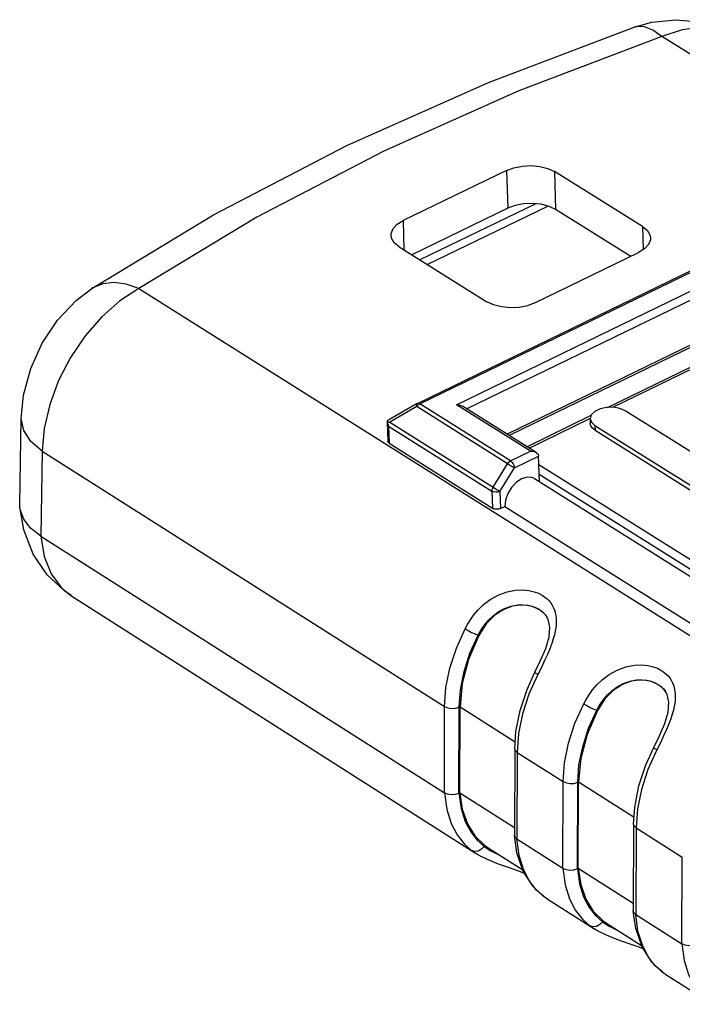
# Model space of a CAD drawing. Extents: x -55 to 1158, y -447 to 508.
# Drawn here: x 466 to 515, y -289 to -215 of the extents above; entities that cross this region are included whole.
import ezdxf

# ---------------------------------------------------------------- set-up
doc = ezdxf.new("R2010")
doc.units = 0
doc.header["$LTSCALE"] = 5
doc.layers.get('0').update_dxf_attribs({"linetype": 'CONTINUOUS'})

msp = doc.modelspace()

# ---------------------------------------------------------------- linework, layer by layer
at = {"color": 7, "linetype": 'CONTINUOUS'}
for p, q in [((511.352, -215.822), (511.351, -215.822)), ((501.851, -226.517), (494.126, -230.249)), ((495.199, -243.896), (531.043, -226.479)), ((511.979, -230.689), (505.416, -226.605)), ((504.023, -229.006), (495.387, -233.184)), ((495.932, -233.525), (504.92, -229.176)), ((505.495, -229.43), (505.013, -229.2)), ((501.932, -229.342), (494.778, -232.802)), ((511.113, -232.93), (505.495, -229.43)), ((531.433, -231.806), (501.879, -246.198)), ((531.48, -231.97), (502.048, -246.304)), ((493.827, -232.208), (500.384, -236.311)), ((503.963, -236.399), (511.694, -232.648)), ((470.917, -235.324), (470.917, -235.324)), ((495.172, -243.91), (495.199, -243.896)), ((495.172, -243.91), (493.104, -245.106)), ((504.063, -247.57), (498.556, -244.11)), ((548.144, -267.892), (510.702, -244.443)), ((465.536, -251.404), (465.656, -245.022)), ((492.951, -245.226), (492.945, -245.27)), ((492.945, -245.27), (492.951, -245.313)), ((492.945, -245.271), (492.989, -246.726)), ((492.97, -245.192), (492.951, -245.226)), ((492.951, -245.313), (492.973, -245.41)), ((493.036, -245.148), (492.97, -245.192)), ((493.104, -245.106), (493.036, -245.148)), ((493.074, -245.304), (493.138, -245.301)), ((508.166, -244.748), (508.08, -245.037)), ((508.08, -245.037), (508.09, -245.392)), ((492.973, -245.41), (493.007, -245.506)), ((493.007, -245.506), (493.05, -245.598)), ((508.435, -245.548), (545.87, -269.019)), ((508.445, -245.904), (545.878, -269.376)), ((493.089, -246.871), (500.788, -251.721)), ((504.294, -249.737), (504.24, -247.822)), ((503.919, -249.501), (542.122, -273.525)), ((465.543, -251.613), (465.536, -251.404)), ((501.388, -251.736), (501.713, -251.578)), ((501.713, -251.578), (542.142, -277.04)), ((467.104, -253.791), (497.214, -272.956)), ((469.361, -258.233), (499.524, -277.457)), ((504.863, -259.838), (504.813, -259.767)), ((504.954, -260.013), (504.829, -259.788)), ((503.954, -263.953), (503.954, -263.953)), ((513.736, -265.443), (513.683, -265.369)), ((513.826, -265.618), (513.702, -265.393)), ((498.36, -272.951), (498.375, -266.526)), ((512.829, -269.569), (512.829, -269.569)), ((502.455, -269.671), (502.435, -276.121)), ((507.194, -278.572), (507.219, -272.137)), ((498.36, -272.951), (502.437, -275.545)), ((511.32, -275.297), (511.291, -281.756)), ((502.435, -276.122), (502.436, -276.137)), ((502.622, -277.439), (502.436, -276.137)), ((500.216, -276.875), (500.468, -277.049)), ((502.618, -276.395), (506.045, -278.577)), ((500.471, -277.051), (503.059, -278.699)), ((507.194, -278.572), (511.293, -281.18)), ((504.899, -280.882), (504.612, -280.684)), ((504.612, -280.684), (504.613, -280.684)), ((504.881, -280.871), (508.348, -283.08)), ((511.291, -281.772), (511.291, -281.756)), ((511.475, -283.076), (511.291, -281.772)), ((511.475, -282.033), (514.918, -284.225)), ((509.044, -282.499), (509.295, -282.672)), ((509.298, -282.674), (511.911, -284.339)), ((513.749, -286.523), (513.462, -286.324)), ((513.462, -286.324), (513.463, -286.324)), ((513.731, -286.511), (517.214, -288.731))]:
    msp.add_line(p, q, dxfattribs=at)
at = {"color": 9, "linetype": 'CONTINUOUS'}
for p, q in [((530.193, -226.892), (513.417, -216.523)), ((495.374, -243.923), (531.219, -226.505)), ((501.851, -226.517), (501.932, -229.342)), ((505.416, -226.605), (505.495, -229.43)), ((498.123, -243.992), (531.014, -228)), ((498.859, -244.301), (530.977, -228.68)), ((494.126, -230.249), (494.193, -232.436)), ((511.979, -230.689), (512.026, -232.441)), ((474.427, -235.326), (541.184, -277.387)), ((509.367, -244.194), (518.175, -239.903)), ((509.765, -244.185), (518.09, -240.128)), ((495.303, -243.891), (495.374, -243.923)), ((495.147, -244.139), (493.138, -245.301)), ((502.036, -248.471), (495.147, -244.139)), ((495.29, -243.976), (495.374, -243.923)), ((502.14, -248.177), (495.374, -243.923)), ((503.629, -247.451), (498.123, -243.992)), ((493.138, -245.301), (500.839, -250.149)), ((503.354, -247.125), (508.155, -244.785)), ((503.52, -247.229), (508.068, -245.012)), ((493.05, -245.598), (500.751, -250.447)), ((493.05, -245.598), (493.089, -246.871)), ((508.435, -245.548), (508.445, -245.904)), ((467.224, -247.462), (467.104, -253.791)), ((467.224, -247.462), (497.228, -266.505)), ((502.14, -248.177), (503.629, -247.451)), ((502.426, -248.706), (504.24, -247.822)), ((500.839, -250.149), (501.913, -248.394)), ((501.351, -250.462), (502.426, -248.706)), ((504.257, -248.446), (542.061, -272.205)), ((504.278, -249.17), (541.743, -272.724)), ((500.751, -250.447), (500.788, -251.721)), ((501.351, -250.462), (501.388, -251.736)), ((504.829, -259.788), (504.839, -259.803)), ((499.721, -261.192), (499.773, -261.211)), ((504.44, -263.594), (504.167, -264.134)), ((513.702, -265.393), (513.712, -265.408)), ((497.214, -272.956), (497.228, -266.505)), ((498.295, -272.976), (498.31, -266.555)), ((498.375, -266.526), (502.49, -269.137)), ((508.572, -266.793), (508.625, -266.812)), ((502.739, -268.533), (502.637, -269.939)), ((513.317, -269.21), (513.044, -269.751)), ((502.455, -269.671), (502.455, -269.671)), ((502.637, -269.939), (502.618, -276.395)), ((502.637, -269.939), (506.068, -272.117)), ((506.045, -278.577), (506.068, -272.117)), ((507.129, -278.597), (507.153, -272.167)), ((507.219, -272.137), (511.357, -274.763)), ((511.608, -274.158), (511.505, -275.567)), ((511.32, -275.297), (511.32, -275.297)), ((511.505, -275.567), (511.475, -282.033)), ((511.505, -275.567), (514.952, -277.755)), ((500.168, -276.946), (500.216, -276.875)), ((500.168, -276.946), (500.681, -277.274)), ((499.242, -277.263), (499.519, -277.453)), ((499.464, -277.335), (499.242, -277.263)), ((514.918, -284.225), (514.952, -277.755)), ((504.087, -280.208), (503.565, -279.539)), ((504.641, -280.704), (504.087, -280.208)), ((508.995, -282.569), (509.044, -282.499)), ((508.995, -282.569), (509.508, -282.897)), ((508.065, -282.886), (508.342, -283.077)), ((508.289, -282.959), (508.065, -282.886)), ((512.938, -285.849), (512.417, -285.18)), ((513.491, -286.344), (512.938, -285.849))]:
    msp.add_line(p, q, dxfattribs=at)
at = {"color": 7, "linetype": 'CONTINUOUS'}
for points in [[(470.917, -235.324), (479.999, -229.819), (489.941, -224.645), (500.498, -219.943), (511.351, -215.822)], [(511.352, -215.822), (512.69, -215.455), (514.482, -215.268), (516.227, -215.422), (517.872, -215.902), (519.16, -216.552)], [(501.851, -226.517), (502.398, -226.313), (503.035, -226.188), (503.693, -226.157), (504.337, -226.22), (504.933, -226.375), (505.416, -226.605)], [(505.013, -229.2), (504.417, -229.044), (503.773, -228.982), (503.115, -229.012), (502.479, -229.138), (501.932, -229.342)], [(493.229, -231.348), (493.237, -231.21), (493.378, -230.854), (493.686, -230.522), (494.126, -230.249)], [(493.827, -232.208), (493.473, -231.915), (493.268, -231.57), (493.229, -231.348)], [(511.979, -230.689), (512.335, -230.981), (512.542, -231.326), (512.584, -231.556)], [(512.584, -231.556), (512.577, -231.686), (512.439, -232.042), (512.133, -232.375), (511.694, -232.648)], [(465.656, -245.023), (465.83, -243.279), (466.364, -241.293), (467.219, -239.404), (468.358, -237.689), (469.743, -236.221), (470.917, -235.324)], [(503.963, -236.399), (503.414, -236.605), (502.775, -236.732), (502.114, -236.763), (501.466, -236.699), (500.868, -236.543), (500.384, -236.311)], [(498.123, -243.992), (498.28, -244.008), (498.436, -244.051), (498.557, -244.11)], [(508.815, -244.304), (508.422, -244.496), (508.166, -244.748)], [(510.702, -244.443), (510.303, -244.27), (509.816, -244.184), (509.3, -244.196), (508.815, -244.304)], [(492.951, -245.313), (493.012, -245.308), (493.074, -245.304)], [(508.08, -245.037), (508.173, -245.308), (508.435, -245.548)], [(508.445, -245.904), (508.234, -245.728), (508.114, -245.527), (508.09, -245.392)], [(493.089, -246.871), (493.009, -246.794), (492.989, -246.726)], [(503.629, -247.451), (503.786, -247.468), (503.942, -247.511), (504.064, -247.571)], [(504.064, -247.571), (504.083, -247.583), (504.191, -247.687), (504.24, -247.822)], [(503.919, -249.502), (503.743, -249.421), (503.375, -249.396), (502.971, -249.522), (502.572, -249.788), (502.216, -250.166), (501.937, -250.621), (501.764, -251.107), (501.713, -251.578)], [(469.365, -258.235), (468.899, -257.915), (467.577, -256.677), (466.542, -255.14), (465.84, -253.335), (465.543, -251.613)], [(467.104, -253.791), (466.352, -253.198), (465.833, -252.527), (465.57, -251.813), (465.543, -251.613)], [(501.388, -251.736), (501.244, -251.784), (501.079, -251.798), (500.918, -251.776), (500.788, -251.721)], [(504.813, -259.767), (504.615, -259.544), (504.381, -259.352), (504.102, -259.189), (503.766, -259.058), (503.36, -258.971), (502.868, -258.951), (502.284, -259.036), (501.641, -259.271), (500.97, -259.697), (500.331, -260.341), (499.773, -261.211)], [(503.954, -263.953), (504.355, -263.14), (504.763, -262.176), (505.012, -261.32), (505.078, -260.59), (504.954, -260.013)], [(499.773, -261.211), (499.011, -262.996), (498.538, -264.795), (498.375, -266.526)], [(502.455, -269.671), (502.54, -268.389), (502.849, -266.816), (503.372, -265.234), (503.954, -263.953)], [(513.683, -265.369), (513.484, -265.144), (513.249, -264.952), (512.969, -264.788), (512.631, -264.657), (512.224, -264.569), (511.729, -264.548), (511.144, -264.633), (510.498, -264.868), (509.825, -265.295), (509.184, -265.94), (508.625, -266.812)], [(512.829, -269.569), (513.23, -268.755), (513.638, -267.788), (513.887, -266.93), (513.953, -266.198), (513.826, -265.618)], [(508.625, -266.812), (507.86, -268.602), (507.384, -270.403), (507.219, -272.137)], [(511.32, -275.297), (511.408, -274.012), (511.719, -272.436), (512.245, -270.852), (512.829, -269.569)], [(498.295, -272.983), (498.034, -273.07), (497.736, -273.095), (497.448, -273.055), (497.214, -272.956)], [(498.36, -272.951), (498.544, -274.174), (498.923, -275.255), (499.485, -276.164), (500.216, -276.875)], [(502.436, -276.137), (502.472, -276.252), (502.618, -276.395)], [(503.196, -278.962), (502.896, -278.848), (502.077, -278.561), (501.255, -278.267), (500.469, -277.951), (499.748, -277.592), (499.518, -277.453)], [(504.613, -280.684), (503.826, -279.941), (503.096, -278.808), (502.622, -277.439)], [(506.045, -278.577), (506.28, -278.676), (506.568, -278.716), (506.867, -278.691), (507.129, -278.604)], [(507.194, -278.572), (507.376, -279.796), (507.753, -280.878), (508.314, -281.787), (509.044, -282.499)], [(511.475, -282.033), (511.328, -281.889), (511.291, -281.772)], [(512.043, -284.594), (511.728, -284.474), (510.907, -284.186), (510.082, -283.892), (509.294, -283.575), (508.573, -283.215), (508.342, -283.076)], [(513.463, -286.324), (512.677, -285.581), (511.948, -284.447), (511.475, -283.076)], [(516.005, -284.252), (515.743, -284.339), (515.444, -284.365), (515.155, -284.325), (514.918, -284.225)]]:
    msp.add_lwpolyline(points, dxfattribs=at)
at = {"color": 9, "linetype": 'CONTINUOUS'}
for points in [[(513.417, -216.523), (512.766, -216.053), (512.145, -215.798), (511.573, -215.767), (511.352, -215.822)], [(519.161, -216.552), (519.03, -216.475), (517.81, -215.99), (516.433, -215.835), (514.95, -216.014), (513.417, -216.523)], [(513.417, -216.523), (502.773, -220.571), (492.686, -225.071), (483.217, -229.998), (474.427, -235.326)], [(471.727, -234.97), (470.991, -235.277), (470.917, -235.324)], [(474.427, -235.326), (473.475, -234.995), (472.565, -234.875), (471.727, -234.97)], [(474.427, -235.326), (473.011, -236.241), (471.657, -237.434), (470.415, -238.861), (469.328, -240.469), (468.438, -242.199), (467.776, -243.985), (467.367, -245.761), (467.224, -247.462)], [(495.199, -243.896), (495.238, -243.884), (495.303, -243.891)], [(495.147, -244.139), (495.129, -244.027), (495.141, -243.946), (495.172, -243.91)], [(495.147, -244.139), (495.213, -244.05), (495.29, -243.976)], [(467.224, -247.462), (466.368, -246.731), (465.836, -245.915), (465.656, -245.023)], [(501.913, -248.394), (501.978, -248.305), (502.056, -248.231), (502.14, -248.177)], [(502.14, -248.177), (502.246, -248.271), (502.338, -248.405), (502.401, -248.559), (502.426, -248.706)], [(502.036, -248.471), (502.177, -248.557), (502.314, -248.64), (502.426, -248.706)], [(500.839, -250.149), (500.789, -250.248), (500.759, -250.351), (500.751, -250.447)], [(501.351, -250.462), (501.206, -250.509), (501.041, -250.523), (500.881, -250.501), (500.751, -250.447)], [(500.839, -250.149), (500.963, -250.226), (501.104, -250.313), (501.241, -250.396), (501.351, -250.462)], [(467.104, -253.791), (467.362, -255.314), (467.885, -256.62), (468.652, -257.659), (469.361, -258.233)], [(498.752, -260.707), (498.929, -260.382), (499.145, -260.037), (499.411, -259.671), (499.737, -259.292), (500.138, -258.909), (500.632, -258.537), (501.231, -258.203), (501.892, -257.959), (502.518, -257.837), (503.057, -257.814), (503.516, -257.858), (503.902, -257.946), (504.223, -258.063), (504.489, -258.197), (504.708, -258.342), (504.885, -258.489), (505.027, -258.633), (505.148, -258.782), (505.258, -258.95), (505.356, -259.142), (505.441, -259.366), (505.508, -259.631), (505.543, -259.911), (505.551, -260.166), (505.54, -260.406), (505.513, -260.646), (505.47, -260.898), (505.409, -261.171), (505.325, -261.475), (505.214, -261.815), (505.072, -262.197), (504.895, -262.621), (504.684, -263.087), (504.44, -263.594)], [(499.721, -261.192), (499.869, -260.921), (500.047, -260.636), (500.264, -260.339), (500.526, -260.036), (500.843, -259.736), (501.229, -259.449), (501.691, -259.196), (502.198, -259.016), (502.679, -258.929), (503.096, -258.917), (503.453, -258.957), (503.758, -259.031), (504.014, -259.126), (504.227, -259.235), (504.404, -259.352), (504.551, -259.472), (504.669, -259.588), (504.771, -259.708), (504.829, -259.788)], [(497.228, -266.505), (497.328, -265.1), (497.621, -263.639), (498.1, -262.162), (498.752, -260.707)], [(498.752, -260.707), (498.978, -260.84), (499.242, -260.979), (499.502, -261.102), (499.721, -261.192)], [(498.31, -266.555), (498.403, -265.256), (498.675, -263.902), (499.119, -262.535), (499.721, -261.192)], [(507.602, -266.307), (507.779, -265.982), (507.996, -265.636), (508.262, -265.269), (508.59, -264.889), (508.991, -264.506), (509.487, -264.132), (510.088, -263.798), (510.751, -263.554), (511.379, -263.432), (511.92, -263.409), (512.381, -263.454), (512.768, -263.543), (513.091, -263.66), (513.358, -263.794), (513.578, -263.94), (513.756, -264.088), (513.899, -264.232), (514.021, -264.382), (514.131, -264.551), (514.23, -264.744), (514.316, -264.969), (514.383, -265.235), (514.42, -265.516), (514.428, -265.771), (514.417, -266.012), (514.391, -266.253), (514.348, -266.506), (514.287, -266.78), (514.203, -267.085), (514.092, -267.427), (513.95, -267.809), (513.773, -268.234), (513.562, -268.702), (513.317, -269.21)], [(504.167, -264.134), (503.514, -265.591), (503.034, -267.07), (502.739, -268.533)], [(504.167, -264.134), (504.013, -264.026), (503.953, -263.961), (503.954, -263.953)], [(508.572, -266.793), (508.721, -266.521), (508.9, -266.236), (509.117, -265.938), (509.38, -265.635), (509.698, -265.334), (510.085, -265.046), (510.549, -264.793), (511.058, -264.613), (511.541, -264.526), (511.958, -264.514), (512.317, -264.555), (512.623, -264.629), (512.88, -264.725), (513.095, -264.835), (513.273, -264.952), (513.42, -265.072), (513.539, -265.189), (513.641, -265.31), (513.702, -265.393)], [(497.228, -266.505), (497.462, -266.606), (497.75, -266.651), (498.048, -266.633), (498.31, -266.555)], [(506.068, -272.117), (506.171, -270.709), (506.467, -269.245), (506.948, -267.766), (507.602, -266.307)], [(507.602, -266.307), (507.829, -266.441), (508.093, -266.58), (508.354, -266.704), (508.572, -266.793)], [(507.153, -272.167), (507.248, -270.865), (507.523, -269.509), (507.968, -268.14), (508.572, -266.793)], [(513.044, -269.751), (512.888, -269.642), (512.828, -269.577), (512.829, -269.569)], [(502.637, -269.939), (502.492, -269.798), (502.455, -269.671)], [(513.044, -269.751), (512.388, -271.212), (511.906, -272.693), (511.608, -274.158)], [(506.068, -272.117), (506.304, -272.217), (506.593, -272.262), (506.891, -272.245), (507.153, -272.167)], [(497.214, -272.956), (497.387, -274.189), (497.717, -275.24), (498.165, -276.098), (498.688, -276.767), (499.242, -277.263)], [(498.295, -272.976), (498.457, -274.117), (498.762, -275.084), (499.176, -275.874), (499.658, -276.489), (500.168, -276.946)], [(511.505, -275.567), (511.358, -275.425), (511.32, -275.297)], [(500.168, -276.946), (499.966, -277.164), (499.718, -277.301), (499.464, -277.335)], [(503.565, -279.539), (503.118, -278.681), (502.789, -277.629), (502.618, -276.395)], [(500.681, -277.274), (501.227, -277.546), (501.292, -277.574)], [(506.045, -278.577), (506.215, -279.811), (506.544, -280.863), (506.99, -281.722), (507.512, -282.391), (508.065, -282.886)], [(507.129, -278.597), (507.288, -279.739), (507.592, -280.707), (508.005, -281.497), (508.486, -282.113), (508.995, -282.569)], [(512.417, -285.18), (511.972, -284.321), (511.644, -283.268), (511.475, -282.033)], [(508.995, -282.569), (508.792, -282.788), (508.544, -282.925), (508.289, -282.959)], [(509.508, -282.897), (510.054, -283.17), (510.119, -283.197)], [(514.918, -284.225), (515.087, -285.461), (515.414, -286.514), (515.859, -287.373), (516.38, -288.042), (516.932, -288.537)]]:
    msp.add_lwpolyline(points, dxfattribs=at)

doc.saveas('drawing.dxf')
